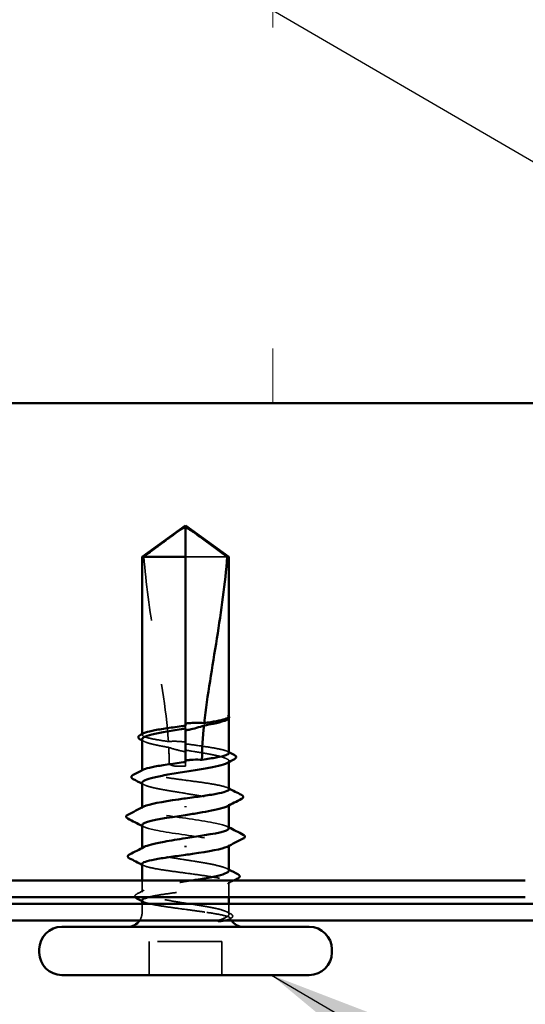
# Model space of a CAD drawing. Units: inches. Extents: x 0.6 to 33.5, y 0.4 to 21.4.
# Drawn here: x 9.1 to 9.9, y 9.5 to 11 of the extents above; entities that cross this region are included whole.
import ezdxf

# ---------------------------------------------------------------- set-up
doc = ezdxf.new("R2010")
doc.units = ezdxf.units.IN
doc.header["$LTSCALE"] = 2
doc.header["$MEASUREMENT"] = 0
doc.linetypes.add('DASHED', pattern=[0.2067, 0.1654, -0.0413])
for name, color, linetype, lineweight in [('Hatch (ANSI)', 7, 'Continuous', 18), ('Hidden (ANSI)', 7, 'DASHED', 35), ('Symbol (ANSI)', 7, 'Continuous', 25), ('Visible (ANSI)', 7, 'Continuous', 50)]:
    doc.layers.add(name, color=color, linetype=linetype, lineweight=lineweight)
doc.styles.add('Note Text (ANSI)', font='tahoma.ttf')
doc.dimstyles.new('Default (ANSI)$7', dxfattribs={"dimscale": 2, "dimtxt": 0.12, "dimasz": 0.098425, "dimexe": 0.125, "dimexo": 0.0625, "dimgap": 0.031496, "dimtad": 0, "dimtih": 1, "dimtoh": 1, "dimrnd": 1e-08, "dimzin": 4, "dimdsep": 46, "dimtxsty": 'Note Text (ANSI)', "dimcen": 0.09, "dimdle": 0.393701, "dimclrd": 256, "dimclre": 256, "dimclrt": 256, "dimadec": 0, "dimazin": 1, "dimtfac": 1, "dimtofl": 0, "dimtmove": 0, "dimatfit": 3, "dimfxl": 1, "dimtolj": 1, "dimtzin": 4, "dimlwd": -1, "dimlwe": -1, "dimarcsym": 0})

msp = doc.modelspace()

# ---------------------------------------------------------------- hatches: boundary and pattern name
at = {"layer": 'Hatch (ANSI)', "true_color": 0x0080ff}
h = msp.add_hatch(dxfattribs=at)
h.set_pattern_fill('INSUL', color=150, scale=4, angle=90, style=0)
h.paths.add_polyline_path([(1.78799, 12.41579), (10.8879, 12.41579), (10.8879, 10.41579), (1.78799, 10.41579)])

# ---------------------------------------------------------------- linework, layer by layer
at = {"layer": 'Hidden (ANSI)', "ltscale": 0.082915}
msp.add_line((9.43028, 10.17659), (9.3654, 10.17659), dxfattribs=at)
at = {"layer": 'Hidden (ANSI)', "ltscale": 0.000724767}
msp.add_line((9.4329, 9.92542), (9.4329, 9.92629), dxfattribs=at)
at = {"layer": 'Hidden (ANSI)', "ltscale": 0.004044}
msp.add_line((9.3654, 9.91377), (9.3654, 9.90942), dxfattribs=at)
at = {"layer": 'Hidden (ANSI)', "ltscale": 0.001023}
for p, q in [((9.2979, 9.89962), (9.2979, 9.9008)), ((9.2979, 9.84303), (9.2979, 9.84421))]:
    msp.add_line(p, q, dxfattribs=at)
at = {"layer": 'Hidden (ANSI)', "ltscale": 0.001477}
for p, q in [((9.4329, 9.8572), (9.4329, 9.85886)), ((9.4329, 9.78979), (9.4329, 9.79145)), ((9.2979, 9.72174), (9.2979, 9.7234))]:
    msp.add_line(p, q, dxfattribs=at)
at = {"layer": 'Hidden (ANSI)', "ltscale": 0.001411}
msp.add_line((9.3654, 9.85718), (9.3654, 9.85559), dxfattribs=at)
at = {"layer": 'Hidden (ANSI)', "ltscale": 0.00738}
msp.add_line((9.3654, 9.85059), (9.3654, 9.85559), dxfattribs=at)
at = {"layer": 'Hidden (ANSI)', "ltscale": 0.001241}
for p, q in [((9.2979, 9.78509), (9.2979, 9.7865)), ((9.4329, 9.72668), (9.4329, 9.72809))]:
    msp.add_line(p, q, dxfattribs=at)
at = {"layer": 'Hidden (ANSI)', "ltscale": 0.017296}
msp.add_line((9.2979, 9.65433), (9.2979, 9.67259), dxfattribs=at)
at = {"layer": 'Hidden (ANSI)', "ltscale": 0.022337}
msp.add_line((9.4329, 9.64659), (9.4329, 9.67015), dxfattribs=at)
at = {"layer": 'Hidden (ANSI)', "ltscale": 0.012757}
for p, q in [((9.2979, 9.62309), (9.2979, 9.63659)), ((9.4329, 9.62309), (9.4329, 9.63659))]:
    msp.add_line(p, q, dxfattribs=at)
at = {"layer": 'Hidden (ANSI)', "ltscale": 0.049422}
for p, q in [((9.3089, 9.52559), (9.3089, 9.57759)), ((9.4219, 9.52559), (9.4219, 9.57759))]:
    msp.add_line(p, q, dxfattribs=at)
at = {"layer": 'Hidden (ANSI)', "ltscale": 0.107515}
msp.add_line((9.4219, 9.57759), (9.3089, 9.57759), dxfattribs=at)
at = {"layer": 'Hidden (ANSI)', "ltscale": 0.012522}
msp.add_arc((9.2754, 9.62309), 0.0225, 326.25101, 0, dxfattribs=at)
at = {"layer": 'Hidden (ANSI)', "ltscale": 0.002329}
msp.add_arc((9.4554, 9.62309), 0.0225, 180, 186.49432, dxfattribs=at)
at = {"layer": 'Hidden (ANSI)', "ltscale": 0.004049}
msp.add_arc((9.4554, 9.62309), 0.0225, 202.65591, 213.74899, dxfattribs=at)
at = {"layer": 'Hidden (ANSI)', "ltscale": 0.076677}
msp.add_open_spline([(9.30051, 10.17659), (9.31146, 10.18468), (9.32199, 10.19248), (9.33794, 10.20425), (9.34322, 10.20814), (9.35119, 10.21392), (9.35379, 10.2158), (9.3578, 10.21853), (9.35913, 10.21942), (9.36124, 10.22064), (9.36196, 10.22103), (9.36352, 10.22168), (9.36436, 10.22196), (9.3654, 10.22196)], degree=3, knots=[1.77134916, 1.77134916, 1.77134916, 1.77134916, 1.89351624, 1.89351624, 1.95663345, 1.95663345, 1.98819206, 1.98819206, 2.00397136, 2.00397136, 2.01186101, 2.01186101, 2.01975066, 2.01975066, 2.01975066, 2.01975066], dxfattribs=at)
at = {"layer": 'Hidden (ANSI)', "ltscale": 0.279938}
msp.add_open_spline([(9.30051, 10.17659), (9.3038, 10.13555), (9.30985, 10.09266), (9.32512, 9.99556), (9.33537, 9.94128), (9.33878, 9.88912)], degree=3, knots=[3.50164596, 3.50164596, 3.50164596, 3.50164596, 3.81337749, 3.81337749, 4.20286983, 4.20286983, 4.20286983, 4.20286983], dxfattribs=at)
at = {"layer": 'Hidden (ANSI)', "ltscale": 0.014362}
msp.add_open_spline([(9.43263, 9.92532), (9.43219, 9.92453), (9.43119, 9.92373), (9.42967, 9.92294)], degree=3, dxfattribs=at)
at = {"layer": 'Hidden (ANSI)', "ltscale": 0.030057}
msp.add_open_spline([(9.4329, 9.92789), (9.4329, 9.92842), (9.43253, 9.9288), (9.43194, 9.92923), (9.43165, 9.92937), (9.43139, 9.92944), (9.43127, 9.92947), (9.43116, 9.92945), (9.43114, 9.92945), (9.43111, 9.92942), (9.43111, 9.92941), (9.4311, 9.9294), (9.4311, 9.9294), (9.4311, 9.92939), (9.4311, 9.92938), (9.4311, 9.92938), (9.4311, 9.92937), (9.4311, 9.92937), (9.4311, 9.92936), (9.4311, 9.92935), (9.4311, 9.92935), (9.43111, 9.92933), (9.43111, 9.92932), (9.43113, 9.92927), (9.43115, 9.92924), (9.43126, 9.92906), (9.43145, 9.92885), (9.43215, 9.92808), (9.4329, 9.92726), (9.4329, 9.92629)], degree=3, knots=[0.01643876, 0.01643876, 0.01643876, 0.01643876, 0.05324478, 0.05324478, 0.08254833, 0.08254833, 0.0885075, 0.0885075, 0.09033429, 0.09033429, 0.09100628, 0.09100628, 0.09122351, 0.09122351, 0.09136119, 0.09136119, 0.09148192, 0.09148192, 0.09162609, 0.09162609, 0.09187773, 0.09187773, 0.09248821, 0.09248821, 0.09463816, 0.09463816, 0.10624, 0.10624, 0.13216756, 0.13216756, 0.13216756, 0.13216756], dxfattribs=at)
at = {"layer": 'Hidden (ANSI)', "ltscale": 0.00203}
msp.add_open_spline([(9.43258, 9.92869), (9.4327, 9.92855), (9.4328, 9.9284), (9.4329, 9.92824)], degree=3, dxfattribs=at)
at = {"layer": 'Hidden (ANSI)', "ltscale": 0.092552}
msp.add_open_spline([(9.33878, 9.88912), (9.33081, 9.89028), (9.32357, 9.89143), (9.31121, 9.89377), (9.30627, 9.89494), (9.29956, 9.89731), (9.29786, 9.89848), (9.29793, 9.90044), (9.29871, 9.90121), (9.30022, 9.90199)], degree=3, knots=[1.70575632, 1.70575632, 1.70575632, 1.70575632, 1.77247395, 1.77247395, 1.84064602, 1.84064602, 1.90881809, 1.90881809, 1.95367783, 1.95367783, 1.95367783, 1.95367783], dxfattribs=at)
at = {"layer": 'Hidden (ANSI)', "ltscale": 0.076306}
msp.add_open_spline([(9.2979, 9.89257), (9.2979, 9.8922), (9.29801, 9.89184), (9.29914, 9.89006), (9.30179, 9.88866), (9.31025, 9.88583), (9.31599, 9.88443), (9.32789, 9.882), (9.33341, 9.88099), (9.3393, 9.87997)], degree=3, knots=[0.53176718, 0.53176718, 0.53176718, 0.53176718, 0.54938872, 0.54938872, 0.61806231, 0.61806231, 0.6867359, 0.6867359, 0.73620652, 0.73620652, 0.73620652, 0.73620652], dxfattribs=at)
at = {"layer": 'Hidden (ANSI)', "ltscale": 0.003367}
for points in [[(9.30113, 9.88923), (9.30005, 9.88979), (9.29897, 9.89035), (9.2979, 9.89091)], [(9.30113, 9.82182), (9.30005, 9.82238), (9.29897, 9.82294), (9.2979, 9.8235)], [(9.42967, 9.69137), (9.43074, 9.69081), (9.43182, 9.69025), (9.4329, 9.68969)]]:
    msp.add_open_spline(points, degree=3, dxfattribs=at)
at = {"layer": 'Hidden (ANSI)', "ltscale": 0.025319}
msp.add_open_spline([(9.3654, 9.88817), (9.36474, 9.88827), (9.36408, 9.88836), (9.362, 9.88863), (9.36059, 9.88879), (9.35596, 9.88923), (9.35275, 9.88941), (9.34591, 9.8895), (9.34234, 9.88939), (9.33878, 9.88912)], degree=3, knots=[0.000086797, 0.000086797, 0.000086797, 0.000086797, 0.005173115, 0.005173115, 0.016027251, 0.016027251, 0.040627788, 0.040627788, 0.068135853, 0.068135853, 0.068135853, 0.068135853], dxfattribs=at)
at = {"layer": 'Hidden (ANSI)', "ltscale": 0.025608}
msp.add_open_spline([(9.3393, 9.87997), (9.34605, 9.87771), (9.3524, 9.87589), (9.36013, 9.87417), (9.36167, 9.87385), (9.36395, 9.87343), (9.36467, 9.8733), (9.3654, 9.87317)], degree=3, knots=[0.043174456, 0.043174456, 0.043174456, 0.043174456, 0.103970357, 0.103970357, 0.119122684, 0.119122684, 0.126187124, 0.126187124, 0.126187124, 0.126187124], dxfattribs=at)
at = {"layer": 'Hidden (ANSI)', "ltscale": 0.023128}
msp.add_open_spline([(9.3393, 9.87997), (9.3397, 9.87179), (9.3399, 9.86366), (9.3399, 9.85559)], degree=3, dxfattribs=at)
at = {"layer": 'Hidden (ANSI)', "ltscale": 0.101771}
msp.add_open_spline([(9.4329, 9.87133), (9.4329, 9.87134), (9.4329, 9.87135), (9.43287, 9.87254), (9.43109, 9.87371), (9.42424, 9.87608), (9.41924, 9.87725), (9.40665, 9.87962), (9.39919, 9.88079), (9.38286, 9.88314), (9.37417, 9.8843), (9.3654, 9.88547)], degree=3, knots=[1.36285294, 1.36285294, 1.36285294, 1.36285294, 1.3634415, 1.3634415, 1.43161357, 1.43161357, 1.49978565, 1.49978565, 1.56795772, 1.56795772, 1.63542352, 1.63542352, 1.63542352, 1.63542352], dxfattribs=at)
at = {"layer": 'Hidden (ANSI)', "ltscale": 0.122362}
msp.add_open_spline([(9.3654, 9.87571), (9.36782, 9.87533), (9.37024, 9.87494), (9.3815, 9.87314), (9.39008, 9.87174), (9.40568, 9.86891), (9.41256, 9.86751), (9.42368, 9.86468), (9.4278, 9.86328), (9.43273, 9.86045), (9.43347, 9.85905), (9.43195, 9.85693), (9.43102, 9.85623), (9.42967, 9.85553)], degree=3, knots=[0.80534074, 0.80534074, 0.80534074, 0.80534074, 0.82408308, 0.82408308, 0.89275667, 0.89275667, 0.96143026, 0.96143026, 1.03010385, 1.03010385, 1.09877744, 1.09877744, 1.13299176, 1.13299176, 1.13299176, 1.13299176], dxfattribs=at)
at = {"layer": 'Hidden (ANSI)', "ltscale": 0.002388}
for points in [[(9.43057, 9.8737), (9.43135, 9.8733), (9.43212, 9.8729), (9.4329, 9.87251)], [(9.43057, 9.81711), (9.43135, 9.81671), (9.43212, 9.81632), (9.4329, 9.81592)], [(9.30022, 9.69608), (9.29945, 9.69647), (9.29867, 9.69687), (9.2979, 9.69727)], [(9.30022, 9.63949), (9.29945, 9.63989), (9.29867, 9.64028), (9.2979, 9.64068)]]:
    msp.add_open_spline(points, degree=3, dxfattribs=at)
at = {"layer": 'Hidden (ANSI)', "ltscale": 0.220712}
msp.add_open_spline([(9.4329, 9.81474), (9.4329, 9.81474), (9.4329, 9.81474), (9.43289, 9.81593), (9.43114, 9.8171), (9.42434, 9.81947), (9.41935, 9.82064), (9.4068, 9.823), (9.39935, 9.82418), (9.38296, 9.82654), (9.37417, 9.82771), (9.35644, 9.83008), (9.34766, 9.83125), (9.33128, 9.83362), (9.32385, 9.83479), (9.31133, 9.83716), (9.30637, 9.83833), (9.29961, 9.8407), (9.29788, 9.84187), (9.29791, 9.84384), (9.29869, 9.84462), (9.30022, 9.8454)], degree=3, knots=[0.2725706, 0.2725706, 0.2725706, 0.2725706, 0.2726883, 0.2726883, 0.34086037, 0.34086037, 0.40903245, 0.40903245, 0.47720452, 0.47720452, 0.5453766, 0.5453766, 0.61354867, 0.61354867, 0.68172075, 0.68172075, 0.74989282, 0.74989282, 0.8180649, 0.8180649, 0.86339746, 0.86339746, 0.86339746, 0.86339746], dxfattribs=at)
at = {"layer": 'Hidden (ANSI)', "ltscale": 0.02649}
msp.add_open_spline([(9.3399, 9.85559), (9.3399, 9.85532), (9.33996, 9.85506), (9.34015, 9.85456), (9.34029, 9.85433), (9.34079, 9.85369), (9.34124, 9.85333), (9.3449, 9.851), (9.34883, 9.85091), (9.35707, 9.85054), (9.36139, 9.85059), (9.3654, 9.85059)], degree=3, knots=[-0.069333988, -0.069333988, -0.069333988, -0.069333988, -0.067250493, -0.067250493, -0.065166998, -0.065166998, -0.061000009, -0.061000009, -0.030500005, -0.030500005, 0, 0, 0, 0], dxfattribs=at)
at = {"layer": 'Hidden (ANSI)', "ltscale": 0.224606}
for points, knots in [([(9.2979, 9.82515), (9.2979, 9.8247), (9.29808, 9.82424), (9.29957, 9.82237), (9.30243, 9.82097), (9.3113, 9.81814), (9.31721, 9.81674), (9.33133, 9.81391), (9.33939, 9.81251), (9.35659, 9.80968), (9.36556, 9.80828), (9.3832, 9.80545), (9.3917, 9.80405), (9.40708, 9.80122), (9.41381, 9.79982), (9.42456, 9.79699), (9.42848, 9.79559), (9.43296, 9.79276), (9.43348, 9.79136), (9.4317, 9.78933), (9.43084, 9.78872), (9.42967, 9.78811)], [1.62606053, 1.62606053, 1.62606053, 1.62606053, 1.64816616, 1.64816616, 1.71683975, 1.71683975, 1.78551334, 1.78551334, 1.85418693, 1.85418693, 1.92286052, 1.92286052, 1.99153411, 1.99153411, 2.0602077, 2.0602077, 2.12888129, 2.12888129, 2.19755488, 2.19755488, 2.22728142, 2.22728142, 2.22728142, 2.22728142]), ([(9.4329, 9.68803), (9.4329, 9.68895), (9.43216, 9.68986), (9.42844, 9.6922), (9.4245, 9.6936), (9.41372, 9.69643), (9.40698, 9.69783), (9.39159, 9.70066), (9.38308, 9.70206), (9.36543, 9.70489), (9.35646, 9.70629), (9.33927, 9.70912), (9.33122, 9.71052), (9.31712, 9.71335), (9.31122, 9.71475), (9.30238, 9.71758), (9.29954, 9.71898), (9.29731, 9.72181), (9.29796, 9.72321), (9.30058, 9.72478), (9.30084, 9.72492), (9.30113, 9.72507)], [1.0541325, 1.0541325, 1.0541325, 1.0541325, 1.09877744, 1.09877744, 1.16745103, 1.16745103, 1.23612462, 1.23612462, 1.30479821, 1.30479821, 1.3734718, 1.3734718, 1.44214539, 1.44214539, 1.51081898, 1.51081898, 1.57949257, 1.57949257, 1.64816616, 1.64816616, 1.65537627, 1.65537627, 1.65537627, 1.65537627])]:
    msp.add_open_spline(points, degree=3, knots=knots, dxfattribs=at)
at = {"layer": 'Hidden (ANSI)', "ltscale": 0.22203}
for points, knots in [([(9.43265, 9.75409), (9.4324, 9.75698), (9.42374, 9.75986), (9.40858, 9.76274), (9.38742, 9.76677), (9.35507, 9.77079), (9.33131, 9.77482), (9.30754, 9.77884), (9.29402, 9.78287), (9.29902, 9.78689), (9.29944, 9.78724), (9.3, 9.78758), (9.30069, 9.78793)], [1.5707963, 1.5707963, 1.5707963, 1.5707963, 2.4473536, 2.4473536, 2.4473536, 3.6710304, 3.6710304, 3.6710304, 4.8947073, 4.8947073, 4.8947073, 4.9994588, 4.9994588, 4.9994588, 4.9994588]), ([(9.29815, 9.75909), (9.29839, 9.75621), (9.30705, 9.75333), (9.32221, 9.75044), (9.34337, 9.74642), (9.37572, 9.74239), (9.39949, 9.73837), (9.42325, 9.73434), (9.43677, 9.73032), (9.43178, 9.72629), (9.43135, 9.72595), (9.43079, 9.7256), (9.43011, 9.72526)], [-4.712389, -4.712389, -4.712389, -4.712389, -3.8358317, -3.8358317, -3.8358317, -2.6121549, -2.6121549, -2.6121549, -1.388478, -1.388478, -1.388478, -1.2837265, -1.2837265, -1.2837265, -1.2837265])]:
    msp.add_open_spline(points, degree=3, knots=knots, dxfattribs=at)
at = {"layer": 'Hidden (ANSI)', "ltscale": 0.00286}
for points in [[(9.30066, 9.75626), (9.29974, 9.75673), (9.29882, 9.75721), (9.2979, 9.75768)], [(9.43013, 9.75693), (9.43106, 9.75645), (9.43198, 9.75598), (9.4329, 9.7555)]]:
    msp.add_open_spline(points, degree=3, dxfattribs=at)
at = {"layer": 'Hidden (ANSI)', "ltscale": 0.3733}
msp.add_open_spline([(9.2979, 9.69845), (9.2979, 9.69844), (9.2979, 9.69844), (9.2979, 9.69726), (9.29966, 9.69608), (9.30646, 9.69372), (9.31144, 9.69255), (9.32399, 9.69018), (9.33144, 9.68901), (9.34784, 9.68664), (9.35662, 9.68547), (9.37436, 9.6831), (9.38314, 9.68193), (9.39951, 9.67957), (9.40695, 9.67839), (9.41947, 9.67603), (9.42443, 9.67486), (9.43119, 9.67249), (9.43291, 9.67132), (9.43288, 9.66895), (9.43111, 9.66778), (9.42429, 9.66541), (9.4193, 9.66424), (9.40673, 9.66187), (9.39927, 9.6607), (9.38287, 9.65834), (9.37408, 9.65716), (9.35635, 9.6548), (9.34757, 9.65363), (9.3312, 9.65126), (9.32377, 9.65009), (9.31343, 9.64813), (9.3099, 9.64736), (9.30701, 9.64659)], degree=3, knots=[0.2725706, 0.2725706, 0.2725706, 0.2725706, 0.2726883, 0.2726883, 0.34086037, 0.34086037, 0.40903245, 0.40903245, 0.47720452, 0.47720452, 0.5453766, 0.5453766, 0.61354867, 0.61354867, 0.68172075, 0.68172075, 0.74989282, 0.74989282, 0.8180649, 0.8180649, 0.88623697, 0.88623697, 0.95440905, 0.95440905, 1.02258112, 1.02258112, 1.0907532, 1.0907532, 1.15892527, 1.15892527, 1.22709735, 1.22709735, 1.27166726, 1.27166726, 1.27166726, 1.27166726], dxfattribs=at)
at = {"layer": 'Hidden (ANSI)', "ltscale": 0.300202}
msp.add_open_spline([(9.43111, 9.62309), (9.42908, 9.62451), (9.42535, 9.62591), (9.41494, 9.62874), (9.40835, 9.63014), (9.39319, 9.63297), (9.38476, 9.63437), (9.36718, 9.6372), (9.3582, 9.6386), (9.3409, 9.64143), (9.33275, 9.64283), (9.31838, 9.64566), (9.3123, 9.64706), (9.30307, 9.64989), (9.3, 9.65129), (9.29733, 9.65412), (9.29774, 9.65552), (9.30203, 9.65835), (9.30586, 9.65975), (9.31646, 9.66258), (9.32312, 9.66398), (9.3384, 9.66681), (9.34687, 9.66821), (9.36185, 9.67062), (9.3681, 9.67161), (9.37426, 9.67259)], degree=3, knots=[0, 0, 0, 0, 0.06867359, 0.06867359, 0.13734718, 0.13734718, 0.20602077, 0.20602077, 0.27469436, 0.27469436, 0.34336795, 0.34336795, 0.41204154, 0.41204154, 0.48071513, 0.48071513, 0.54938872, 0.54938872, 0.61806231, 0.61806231, 0.6867359, 0.6867359, 0.75540949, 0.75540949, 0.80353419, 0.80353419, 0.80353419, 0.80353419], dxfattribs=at)
at = {"layer": 'Hidden (ANSI)', "ltscale": 0.009972}
msp.add_open_spline([(9.43999, 9.67259), (9.43685, 9.67099), (9.43371, 9.66939), (9.43057, 9.66778)], degree=3, dxfattribs=at)
at = {"layer": 'Hidden (ANSI)', "ltscale": 0.026918}
msp.add_open_spline([(9.28724, 9.64659), (9.28711, 9.64675), (9.28699, 9.64691), (9.28596, 9.64866), (9.28726, 9.6505), (9.28947, 9.65164)], degree=3, knots=[0.028829815, 0.028829815, 0.028829815, 0.028829815, 0.035773864, 0.035773864, 0.100503775, 0.100503775, 0.100503775, 0.100503775], dxfattribs=at)
at = {"layer": 'Hidden (ANSI)', "ltscale": 0.012394}
msp.add_open_spline([(9.28947, 9.65164), (9.29336, 9.65364), (9.29725, 9.65564), (9.30113, 9.65766)], degree=3, dxfattribs=at)
at = {"layer": 'Hidden (ANSI)', "ltscale": 0.13504}
msp.add_open_spline([(9.2979, 9.64186), (9.2979, 9.64185), (9.2979, 9.64184), (9.29793, 9.64065), (9.2997, 9.63947), (9.30655, 9.63711), (9.31155, 9.63594), (9.32414, 9.63357), (9.3316, 9.6324), (9.34802, 9.63003), (9.3568, 9.62886), (9.37141, 9.62691), (9.37711, 9.62615), (9.3882, 9.62462), (9.39353, 9.62386), (9.39853, 9.62309)], degree=3, knots=[1.36285294, 1.36285294, 1.36285294, 1.36285294, 1.3634415, 1.3634415, 1.43161357, 1.43161357, 1.49978565, 1.49978565, 1.56795772, 1.56795772, 1.6361298, 1.6361298, 1.68020188, 1.68020188, 1.72427397, 1.72427397, 1.72427397, 1.72427397], dxfattribs=at)
at = {"layer": 'Hidden (ANSI)', "ltscale": 0.105271}
msp.add_open_spline([(9.39853, 9.62309), (9.40685, 9.62182), (9.41414, 9.62061), (9.42504, 9.61841), (9.42891, 9.61744), (9.43398, 9.61551), (9.43506, 9.61458), (9.43426, 9.61299), (9.43304, 9.61233), (9.42978, 9.61131), (9.42832, 9.61095), (9.42659, 9.61059)], degree=3, knots=[0, 0, 0, 0, 0.07343798, 0.07343798, 0.13729124, 0.13729124, 0.20295255, 0.20295255, 0.25294519, 0.25294519, 0.28182013, 0.28182013, 0.28182013, 0.28182013], dxfattribs=at)
at = {"layer": 'Hidden (ANSI)', "ltscale": 0.065826}
msp.add_open_spline([(9.4171, 9.61059), (9.42161, 9.61234), (9.42723, 9.61452), (9.43225, 9.61809), (9.43313, 9.61929), (9.43299, 9.62136), (9.43234, 9.62224), (9.43111, 9.62309)], degree=3, knots=[0.00289024, 0.00289024, 0.00289024, 0.00289024, 0.0620118, 0.0620118, 0.09444296, 0.09444296, 0.11964894, 0.11964894, 0.11964894, 0.11964894], dxfattribs=at)
at = {"layer": 'Hidden (ANSI)', "ltscale": 0.006376}
msp.add_open_spline([(9.42967, 9.62395), (9.43168, 9.62291), (9.43369, 9.62186), (9.4357, 9.62082)], degree=3, dxfattribs=at)
at = {"layer": 'Hidden (ANSI)', "ltscale": 0.0024}
msp.add_open_spline([(9.4356, 9.61377), (9.43482, 9.61337), (9.43404, 9.61297), (9.43326, 9.61257)], degree=3, dxfattribs=at)
at = {"layer": 'Hidden (ANSI)', "ltscale": 0.037699}
msp.add_open_spline([(9.4357, 9.62082), (9.43693, 9.62019), (9.43783, 9.61955), (9.43889, 9.61788), (9.43888, 9.61675), (9.4378, 9.61507), (9.43687, 9.61441), (9.4356, 9.61377)], degree=3, knots=[0, 0, 0, 0, 0.03368973, 0.03368973, 0.06638175, 0.06638175, 0.10065268, 0.10065268, 0.10065268, 0.10065268], dxfattribs=at)
at = {"layer": 'Visible (ANSI)', "color": 150, "true_color": 0x0080ff}
msp.add_line((1.78799, 10.41579), (10.8879, 10.41579), dxfattribs=at)
at = {"layer": 'Visible (ANSI)'}
for p, q in [((9.3654, 10.22559), (9.2979, 10.17659)), ((9.3654, 10.22559), (9.4329, 10.17659)), ((9.3654, 10.17659), (9.3654, 10.22196)), ((9.3654, 10.17659), (9.2979, 10.17659)), ((9.2979, 9.9008), (9.2979, 10.17659)), ((9.3654, 9.91377), (9.3654, 10.17659)), ((9.4329, 10.17659), (9.43028, 10.17659)), ((9.4329, 9.92789), (9.4329, 10.17659)), ((9.43007, 9.92315), (9.42967, 9.92294)), ((9.4329, 9.87133), (9.4329, 9.92542)), ((9.3654, 9.85718), (9.3654, 9.90942)), ((9.2979, 9.84421), (9.2979, 9.89257)), ((9.4329, 9.81474), (9.4329, 9.8572)), ((9.2979, 9.7865), (9.2979, 9.82515)), ((9.3654, 9.78849), (9.3654, 9.7867)), ((9.4329, 9.75409), (9.4329, 9.78979)), ((9.2979, 9.7234), (9.2979, 9.75909)), ((9.3654, 9.7247), (9.3654, 9.72649)), ((9.4329, 9.68803), (9.4329, 9.72668)), ((9.2979, 9.67259), (9.2979, 9.69845)), ((9.4329, 9.63659), (9.4329, 9.64659)), ((9.2979, 9.63659), (9.2979, 9.64186)), ((9.5579, 9.60059), (9.1729, 9.60059)), ((9.1379, 9.56059), (9.1379, 9.56559)), ((9.5929, 9.56059), (9.5929, 9.56559)), ((9.5579, 9.52559), (9.1729, 9.52559))]:
    msp.add_line(p, q, dxfattribs=at)
at = {"layer": 'Visible (ANSI)', "color": 96, "true_color": 0x008000}
for p, q in [((8.88193, 9.67259), (9.89386, 9.67259)), ((8.88193, 9.64659), (9.89386, 9.64659)), ((10.8879, 9.63659), (1.78799, 9.63659)), ((1.78799, 9.61059), (10.8879, 9.61059))]:
    msp.add_line(p, q, dxfattribs=at)
at = {"layer": 'Visible (ANSI)'}
for centre, radius, start, end in [((9.1729, 9.56559), 0.035, 90, 180), ((9.2754, 9.62309), 0.0225, 270, 326.25101), ((9.4554, 9.62309), 0.0225, 213.74899, 270), ((9.5579, 9.56559), 0.035, 0, 90), ((9.1729, 9.56059), 0.035, 180, 270), ((9.5579, 9.56059), 0.035, 270, 0)]:
    msp.add_arc(centre, radius, start, end, dxfattribs=at)
for points, knots in [([(9.43028, 10.17659), (9.41933, 10.18468), (9.4088, 10.19248), (9.39285, 10.20425), (9.38757, 10.20814), (9.37961, 10.21392), (9.377, 10.2158), (9.37299, 10.21853), (9.37166, 10.21942), (9.36955, 10.22064), (9.36883, 10.22103), (9.36727, 10.22168), (9.36643, 10.22196), (9.3654, 10.22196)], [1.77119474, 1.77119474, 1.77119474, 1.77119474, 1.89337081, 1.89337081, 1.95648317, 1.95648317, 1.98803935, 1.98803935, 2.00381744, 2.00381744, 2.01170649, 2.01170649, 2.01959554, 2.01959554, 2.01959554, 2.01959554]), ([(9.43028, 10.17659), (9.427, 10.13555), (9.42095, 10.09266), (9.40722, 10.00538), (9.39925, 9.96101), (9.39455, 9.91779)], [3.50164596, 3.50164596, 3.50164596, 3.50164596, 3.81337749, 3.81337749, 4.13199612, 4.13199612, 4.13199612, 4.13199612]), ([(9.42967, 9.92294), (9.42849, 9.92233), (9.42699, 9.92171), (9.42105, 9.91968), (9.4154, 9.91828), (9.40416, 9.91595), (9.39932, 9.91505), (9.39416, 9.91414)], [0.03870211, 0.03870211, 0.03870211, 0.03870211, 0.06867359, 0.06867359, 0.13734718, 0.13734718, 0.18152645, 0.18152645, 0.18152645, 0.18152645]), ([(9.39455, 9.91779), (9.40155, 9.91882), (9.40793, 9.91985), (9.41888, 9.92193), (9.42336, 9.92296), (9.42992, 9.92504), (9.43194, 9.92608), (9.43263, 9.92712)], [2.25802762, 2.25802762, 2.25802762, 2.25802762, 2.31785054, 2.31785054, 2.37777553, 2.37777553, 2.43770052, 2.43770052, 2.43770052, 2.43770052]), ([(9.4329, 9.92824), (9.43325, 9.92764), (9.43341, 9.92694), (9.43312, 9.92569), (9.43279, 9.92518), (9.43178, 9.92415), (9.43102, 9.92364), (9.43007, 9.92315)], [0.005673266, 0.005673266, 0.005673266, 0.005673266, 0.027591688, 0.027591688, 0.046674591, 0.046674591, 0.071304777, 0.071304777, 0.071304777, 0.071304777]), ([(9.3654, 9.90942), (9.36327, 9.90908), (9.36113, 9.90874), (9.35014, 9.90699), (9.34154, 9.90559), (9.32582, 9.90276), (9.31887, 9.90135), (9.30758, 9.89853), (9.30334, 9.89712), (9.29886, 9.89466), (9.2979, 9.89361), (9.2979, 9.89257)], [0.25819344, 0.25819344, 0.25819344, 0.25819344, 0.27469436, 0.27469436, 0.34336795, 0.34336795, 0.41204154, 0.41204154, 0.48071513, 0.48071513, 0.53176718, 0.53176718, 0.53176718, 0.53176718]), ([(9.30022, 9.90199), (9.30101, 9.90239), (9.30199, 9.9028), (9.3066, 9.90438), (9.31161, 9.90556), (9.32421, 9.90792), (9.33168, 9.90909), (9.34799, 9.91144), (9.35665, 9.9126), (9.3654, 9.91377)], [1.95367783, 1.95367783, 1.95367783, 1.95367783, 1.97699017, 1.97699017, 2.04516224, 2.04516224, 2.11333432, 2.11333432, 2.18056466, 2.18056466, 2.18056466, 2.18056466]), ([(9.3654, 9.91702), (9.36591, 9.9171), (9.36642, 9.91717), (9.36806, 9.9174), (9.36918, 9.91754), (9.37388, 9.91806), (9.37743, 9.91829), (9.38556, 9.91842), (9.39005, 9.91822), (9.39455, 9.91779)], [0.000086857, 0.000086857, 0.000086857, 0.000086857, 0.004019349, 0.004019349, 0.012688032, 0.012688032, 0.04001055, 0.04001055, 0.074636114, 0.074636114, 0.074636114, 0.074636114]), ([(9.39416, 9.91414), (9.38664, 9.91152), (9.37881, 9.90916), (9.36973, 9.90722), (9.36848, 9.90697), (9.36687, 9.90667), (9.36651, 9.9066), (9.3659, 9.9065), (9.36565, 9.90645), (9.3654, 9.90641)], [0.010643986, 0.010643986, 0.010643986, 0.010643986, 0.070713541, 0.070713541, 0.080268615, 0.080268615, 0.08298437, 0.08298437, 0.084901861, 0.084901861, 0.084901861, 0.084901861]), ([(9.29509, 9.89236), (9.29387, 9.89299), (9.29297, 9.89363), (9.29191, 9.89531), (9.29192, 9.89644), (9.293, 9.89812), (9.29393, 9.89877), (9.2952, 9.89942)], [0, 0, 0, 0, 0.03368973, 0.03368973, 0.06638175, 0.06638175, 0.10065268, 0.10065268, 0.10065268, 0.10065268]), ([(9.3654, 9.85966), (9.36625, 9.85978), (9.36711, 9.8599), (9.36987, 9.86024), (9.37178, 9.86043), (9.37854, 9.86095), (9.38335, 9.86102), (9.38911, 9.86078), (9.39002, 9.86073), (9.39092, 9.86067)], [0.000086763, 0.000086763, 0.000086763, 0.000086763, 0.006672635, 0.006672635, 0.02130746, 0.02130746, 0.058365183, 0.058365183, 0.065278469, 0.065278469, 0.065278469, 0.065278469]), ([(9.39092, 9.86067), (9.39108, 9.86069), (9.39125, 9.86072), (9.39959, 9.86192), (9.40702, 9.8631), (9.41952, 9.86546), (9.42447, 9.86663), (9.43118, 9.86899), (9.4329, 9.87015), (9.4329, 9.87133)], [1.1575669, 1.1575669, 1.1575669, 1.1575669, 1.15892527, 1.15892527, 1.22709735, 1.22709735, 1.29526942, 1.29526942, 1.36285294, 1.36285294, 1.36285294, 1.36285294]), ([(9.44124, 9.86825), (9.44248, 9.86762), (9.44339, 9.86698), (9.44483, 9.86452), (9.44353, 9.86268), (9.44132, 9.86155)], [0, 0, 0, 0, 0.03577386, 0.03577386, 0.10050378, 0.10050378, 0.10050378, 0.10050378]), ([(9.42967, 9.85553), (9.42831, 9.85482), (9.42653, 9.85411), (9.42002, 9.85199), (9.4142, 9.85059), (9.40022, 9.84776), (9.39221, 9.84636), (9.37507, 9.84353), (9.36611, 9.84213), (9.34844, 9.8393), (9.3399, 9.8379), (9.32441, 9.83507), (9.31761, 9.83367), (9.30667, 9.83084), (9.30264, 9.82943), (9.2987, 9.82706), (9.2979, 9.82611), (9.2979, 9.82515)], [1.13299176, 1.13299176, 1.13299176, 1.13299176, 1.16745103, 1.16745103, 1.23612462, 1.23612462, 1.30479821, 1.30479821, 1.3734718, 1.3734718, 1.44214539, 1.44214539, 1.51081898, 1.51081898, 1.57949257, 1.57949257, 1.62606053, 1.62606053, 1.62606053, 1.62606053]), ([(9.30022, 9.8454), (9.30099, 9.8458), (9.30195, 9.84619), (9.3065, 9.84777), (9.3115, 9.84894), (9.32407, 9.85131), (9.33152, 9.85248), (9.34787, 9.85484), (9.35659, 9.856), (9.3654, 9.85718)], [0.86339746, 0.86339746, 0.86339746, 0.86339746, 0.88623697, 0.88623697, 0.95440905, 0.95440905, 1.02258112, 1.02258112, 1.09028236, 1.09028236, 1.09028236, 1.09028236]), ([(9.28387, 9.83071), (9.28261, 9.83135), (9.2817, 9.83201), (9.2806, 9.83454), (9.28192, 9.83608), (9.28394, 9.83711)], [0, 0, 0, 0, 0.03902852, 0.03902852, 0.10070919, 0.10070919, 0.10070919, 0.10070919]), ([(9.3654, 9.80059), (9.37426, 9.80178), (9.38305, 9.80295), (9.39943, 9.80531), (9.40687, 9.80649), (9.41941, 9.80885), (9.42438, 9.81002), (9.43116, 9.81239), (9.4329, 9.81356), (9.4329, 9.81474)], [0, 0, 0, 0, 0.06817207, 0.06817207, 0.13634415, 0.13634415, 0.20451622, 0.20451622, 0.2725706, 0.2725706, 0.2725706, 0.2725706]), ([(9.30069, 9.78793), (9.308, 9.79161), (9.32949, 9.79529), (9.35432, 9.79897), (9.35798, 9.79951), (9.36169, 9.80005), (9.3654, 9.80059)], [4.9994588, 4.9994588, 4.9994588, 4.9994588, 6.1183841, 6.1183841, 6.1183841, 6.2831853, 6.2831853, 6.2831853, 6.2831853]), ([(9.45245, 9.80598), (9.45373, 9.80534), (9.45466, 9.80468), (9.4556, 9.80218), (9.45433, 9.80078), (9.45251, 9.79986)], [0, 0, 0, 0, 0.04123946, 0.04123946, 0.10085036, 0.10085036, 0.10085036, 0.10085036]), ([(9.42967, 9.78811), (9.42813, 9.78731), (9.42606, 9.78652), (9.41896, 9.7843), (9.41296, 9.7829), (9.40003, 9.78033), (9.39357, 9.77919), (9.37983, 9.77689), (9.37264, 9.77574), (9.3654, 9.77459)], [2.22728142, 2.22728142, 2.22728142, 2.22728142, 2.26622847, 2.26622847, 2.33490206, 2.33490206, 2.39077358, 2.39077358, 2.4466451, 2.4466451, 2.4466451, 2.4466451]), ([(9.27554, 9.76909), (9.27425, 9.76974), (9.27331, 9.77041), (9.27255, 9.77295), (9.2738, 9.77421), (9.27554, 9.77509)], [0, 0, 0, 0, 0.04287871, 0.04287871, 0.10096303, 0.10096303, 0.10096303, 0.10096303]), ([(9.3654, 9.77459), (9.33786, 9.77057), (9.31129, 9.76654), (9.30192, 9.76252), (9.29927, 9.76138), (9.29805, 9.76023), (9.29815, 9.75909)], [-6.2831853, -6.2831853, -6.2831853, -6.2831853, -5.0595085, -5.0595085, -5.0595085, -4.712389, -4.712389, -4.712389, -4.712389]), ([(9.3654, 9.73859), (9.39293, 9.74262), (9.4195, 9.74664), (9.42887, 9.75067), (9.43153, 9.75181), (9.43275, 9.75295), (9.43265, 9.75409)], [0, 0, 0, 0, 1.2236768, 1.2236768, 1.2236768, 1.5707963, 1.5707963, 1.5707963, 1.5707963]), ([(9.30113, 9.72507), (9.30356, 9.72634), (9.30731, 9.72759), (9.3177, 9.73027), (9.32451, 9.73167), (9.3373, 9.73401), (9.34268, 9.73492), (9.35386, 9.73676), (9.35962, 9.73767), (9.3654, 9.73859)], [1.65537627, 1.65537627, 1.65537627, 1.65537627, 1.71683975, 1.71683975, 1.78551334, 1.78551334, 1.83010888, 1.83010888, 1.87470442, 1.87470442, 1.87470442, 1.87470442]), ([(9.45525, 9.74409), (9.45654, 9.74344), (9.45748, 9.74278), (9.45825, 9.74023), (9.457, 9.73897), (9.45525, 9.73809)], [0, 0, 0, 0, 0.04287871, 0.04287871, 0.10096303, 0.10096303, 0.10096303, 0.10096303]), ([(9.43011, 9.72526), (9.42279, 9.72158), (9.40131, 9.7179), (9.37647, 9.71422), (9.37281, 9.71368), (9.3691, 9.71313), (9.3654, 9.71259)], [-1.2837265, -1.2837265, -1.2837265, -1.2837265, -0.1648012, -0.1648012, -0.1648012, 0, 0, 0, 0]), ([(9.27834, 9.7072), (9.27707, 9.70785), (9.27614, 9.7085), (9.2752, 9.71101), (9.27646, 9.7124), (9.27828, 9.71333)], [0, 0, 0, 0, 0.04123946, 0.04123946, 0.10085036, 0.10085036, 0.10085036, 0.10085036]), ([(9.3654, 9.71259), (9.35653, 9.71141), (9.34775, 9.71024), (9.33136, 9.70787), (9.32392, 9.7067), (9.31138, 9.70433), (9.30641, 9.70316), (9.29964, 9.7008), (9.2979, 9.69963), (9.2979, 9.69845)], [0, 0, 0, 0, 0.06817207, 0.06817207, 0.13634415, 0.13634415, 0.20451622, 0.20451622, 0.2725706, 0.2725706, 0.2725706, 0.2725706]), ([(9.37426, 9.67259), (9.37689, 9.67301), (9.3795, 9.67344), (9.39071, 9.67527), (9.39881, 9.67668), (9.41305, 9.6795), (9.41904, 9.68091), (9.42807, 9.68374), (9.43103, 9.68514), (9.43268, 9.68705), (9.4329, 9.68754), (9.4329, 9.68803)], [0.80353419, 0.80353419, 0.80353419, 0.80353419, 0.82408308, 0.82408308, 0.89275667, 0.89275667, 0.96143026, 0.96143026, 1.03010385, 1.03010385, 1.0541325, 1.0541325, 1.0541325, 1.0541325]), ([(9.44692, 9.68247), (9.44818, 9.68183), (9.4491, 9.68118), (9.4502, 9.67864), (9.44887, 9.6771), (9.44685, 9.67608)], [0, 0, 0, 0, 0.03902852, 0.03902852, 0.10070919, 0.10070919, 0.10070919, 0.10070919]), ([(9.30701, 9.64659), (9.30547, 9.64618), (9.30412, 9.64578), (9.29961, 9.64419), (9.2979, 9.64303), (9.2979, 9.64186)], [1.271667265, 1.271667265, 1.271667265, 1.271667265, 1.295269422, 1.295269422, 1.362852942, 1.362852942, 1.362852942, 1.362852942]), ([(9.42334, 9.60998), (9.42239, 9.60981), (9.42133, 9.60968), (9.41912, 9.60953), (9.41813, 9.60951), (9.41698, 9.60956), (9.41665, 9.60959), (9.41625, 9.60966), (9.41608, 9.6097), (9.41593, 9.60977), (9.41591, 9.60978), (9.41587, 9.60981), (9.41586, 9.60982), (9.41584, 9.60985), (9.41583, 9.60986), (9.41582, 9.60988), (9.41582, 9.60989), (9.41581, 9.60991), (9.41581, 9.60993), (9.41582, 9.60996), (9.41584, 9.60999), (9.4159, 9.61006), (9.41598, 9.61012), (9.41617, 9.61023), (9.41631, 9.61029), (9.41644, 9.61034)], [0, 0, 0, 0, 0.013743764, 0.013743764, 0.027191762, 0.027191762, 0.033937715, 0.033937715, 0.037573593, 0.037573593, 0.038301792, 0.038301792, 0.03872796, 0.03872796, 0.039051446, 0.039051446, 0.039381816, 0.039381816, 0.039869374, 0.039869374, 0.040905478, 0.040905478, 0.044056042, 0.044056042, 0.048830608, 0.048830608, 0.048830608, 0.048830608])]:
    msp.add_open_spline(points, degree=3, knots=knots, dxfattribs=at)
for points in [[(9.43263, 9.92712), (9.43282, 9.9274), (9.4329, 9.92766), (9.4329, 9.92789)], [(9.4329, 9.92629), (9.4329, 9.92598), (9.43282, 9.92566), (9.43263, 9.92532)], [(9.39416, 9.91414), (9.39228, 9.89609), (9.3911, 9.87823), (9.39092, 9.86067)], [(9.2979, 9.89091), (9.29696, 9.89139), (9.29603, 9.89188), (9.29509, 9.89236)], [(9.2952, 9.89942), (9.29687, 9.90027), (9.29855, 9.90113), (9.30022, 9.90199)], [(9.44132, 9.86155), (9.43743, 9.85955), (9.43355, 9.85754), (9.42967, 9.85553)], [(9.4329, 9.87251), (9.43567, 9.87108), (9.43845, 9.86967), (9.44124, 9.86825)], [(9.28394, 9.83711), (9.28937, 9.83986), (9.2948, 9.84262), (9.30022, 9.8454)], [(9.2979, 9.8235), (9.29323, 9.82591), (9.28855, 9.82832), (9.28387, 9.83071)], [(9.4329, 9.81592), (9.43941, 9.81259), (9.44593, 9.80928), (9.45245, 9.80598)], [(9.45251, 9.79986), (9.44488, 9.79597), (9.43726, 9.79206), (9.42967, 9.78811)], [(9.27554, 9.77509), (9.28393, 9.77934), (9.29231, 9.78361), (9.30066, 9.78793)], [(9.2979, 9.75768), (9.29046, 9.76151), (9.283, 9.76531), (9.27554, 9.76909)], [(9.4329, 9.7555), (9.44033, 9.75167), (9.44779, 9.74788), (9.45525, 9.74409)], [(9.45525, 9.73809), (9.44687, 9.73384), (9.43849, 9.72957), (9.43013, 9.72526)], [(9.27828, 9.71333), (9.28591, 9.71722), (9.29353, 9.72112), (9.30113, 9.72507)], [(9.2979, 9.69727), (9.29139, 9.7006), (9.28487, 9.70391), (9.27834, 9.7072)], [(9.4329, 9.68969), (9.43756, 9.68727), (9.44224, 9.68487), (9.44692, 9.68247)], [(9.44685, 9.67608), (9.44456, 9.67492), (9.44228, 9.67376), (9.43999, 9.67259)], [(9.28956, 9.64493), (9.28856, 9.64544), (9.28777, 9.64595), (9.28724, 9.64659)], [(9.2979, 9.64068), (9.29512, 9.6421), (9.29234, 9.64352), (9.28956, 9.64493)], [(9.41644, 9.61034), (9.41666, 9.61042), (9.41687, 9.61051), (9.4171, 9.61059)], [(9.42659, 9.61059), (9.4256, 9.61039), (9.42451, 9.61018), (9.42334, 9.60998)]]:
    msp.add_open_spline(points, degree=3, dxfattribs=at)

# ---------------------------------------------------------------- leaders
at = {"layer": 'Symbol (ANSI)', "annotation_type": 0, "has_hookline": 1, "hookline_direction": 0}
for points, text_width in [([(8.81439, 13.19679), (13.55512, 10.42336), (13.75197, 10.42336)], 2.22995), ([(8.61557, 12.56179), (13.55607, 9.67303), (13.75292, 9.67303)], 3.30971), ([(9.33952, 12.51979), (13.55643, 10.04879), (13.75328, 10.04879)], 4.45958), ([(7.01401, 12.47779), (13.55612, 8.66433), (13.75297, 8.66433)], 5.72083), ([(9.49889, 9.52559), (13.55576, 7.14699), (13.75261, 7.14699)], 4.74923)]:
    msp.add_leader(points, dimstyle='Default (ANSI)$7', override={"dimtad": 0}, dxfattribs=dict(at, text_width=text_width))

doc.saveas('drawing.dxf')
